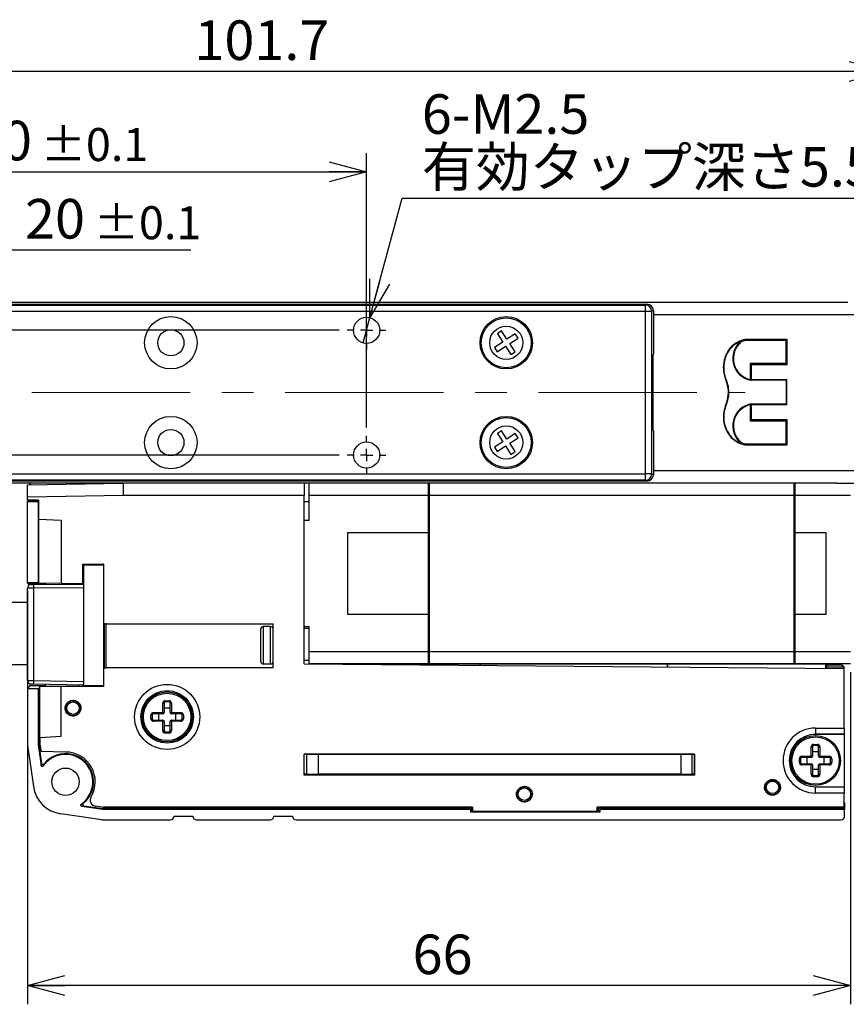
# Model space of a CAD drawing. Units: millimetres. Extents: x 0 to 340, y 0 to 275.
# Drawn here: x 217 to 284, y 196 to 275 of the extents above; entities that cross this region are included whole.
import ezdxf

# ---------------------------------------------------------------- set-up
doc = ezdxf.new("R2010")
doc.units = ezdxf.units.MM
doc.linetypes.add('CENTER', pattern=[10.16, 6.35, -1.27, 1.27, -1.27])
doc.linetypes.add('CENTERX2', pattern=[20.32, 12.7, -2.54, 2.54, -2.54])
for name, color, linetype in [('CENTER', 1, 'CENTER'), ('CENTER2', 1, 'CENTER'), ('DIMS', 6, 'Continuous')]:
    doc.layers.add(name, color=color, linetype=linetype)
doc.styles.add('SLDTEXTSTYLE0', font='TXT', dxfattribs={"width": 0.7, "bigfont": 'bigfont'})
doc.dimstyles.new('SLDDIMSTYLE0', dxfattribs={"dimtxt": 3.638021, "dimasz": 3, "dimexe": 0, "dimexo": 0.0625, "dimgap": 0.909505, "dimtad": 3, "dimdec": 4, "dimrnd": 1e-09, "dimzin": 12, "dimdsep": 46, "dimtxsty": 'SLDTEXTSTYLE0', "dimblk1": 'OPEN30', "dimblk2": 'OPEN30', "dimsah": 1, "dimcen": 0.09, "dimadec": 0, "dimazin": 3, "dimtfac": 1, "dimtdec": 4, "dimtmove": 0, "dimatfit": 0, "dimldrblk": 'OPEN30', "dimfxl": 1, "dimfrac": 2, "dimtolj": 1, "dimtzin": 12, "dimarcsym": 0})
doc.dimstyles.new('SLDDIMSTYLE1', dxfattribs={"dimtxt": 3.638021, "dimasz": 3, "dimexe": 0, "dimexo": 0.0625, "dimgap": 0.909505, "dimtad": 3, "dimdec": 4, "dimrnd": 1e-09, "dimzin": 12, "dimdsep": 46, "dimtxsty": 'SLDTEXTSTYLE0', "dimblk1": 'OPEN30', "dimblk2": 'OPEN30', "dimsah": 1, "dimcen": 0.09, "dimadec": 0, "dimazin": 3, "dimtfac": 1, "dimtdec": 4, "dimtofl": 0, "dimtmove": 0, "dimatfit": 3, "dimldrblk": 'OPEN30', "dimfxl": 1, "dimfrac": 2, "dimtolj": 1, "dimtzin": 12, "dimarcsym": 0})
doc.dimstyles.new('SLDDIMSTYLE3', dxfattribs={"dimtxt": 3.638021, "dimasz": 3, "dimexe": 0, "dimexo": 0.0625, "dimgap": 0.909505, "dimtad": 3, "dimdec": 1, "dimrnd": 1e-09, "dimzin": 12, "dimdsep": 46, "dimtxsty": 'SLDTEXTSTYLE0', "dimblk1": 'OPEN30', "dimblk2": 'OPEN30', "dimsah": 1, "dimcen": 0.09, "dimadec": 0, "dimazin": 3, "dimtol": 1, "dimtp": 0.1, "dimtm": 0.1, "dimtfac": 1, "dimtdec": 1, "dimtofl": 0, "dimtmove": 0, "dimatfit": 3, "dimldrblk": 'OPEN30', "dimfxl": 1, "dimfrac": 2, "dimtolj": 1, "dimarcsym": 0})
doc.dimstyles.new('SLDDIMSTYLE4', dxfattribs={"dimtxt": 3.638021, "dimasz": 3, "dimexe": 0, "dimexo": 0.0625, "dimgap": 0.909505, "dimtad": 0, "dimtih": 1, "dimtoh": 1, "dimdec": 4, "dimrnd": 1e-09, "dimzin": 12, "dimdsep": 46, "dimtxsty": 'SLDTEXTSTYLE0', "dimblk1": 'NONE', "dimblk2": 'OPEN30', "dimsah": 1, "dimcen": 0, "dimadec": 0, "dimazin": 3, "dimtfac": 1, "dimtdec": 4, "dimtmove": 0, "dimatfit": 3, "dimldrblk": 'NONE', "dimfxl": 1, "dimfrac": 2, "dimtolj": 1, "dimtzin": 12, "dimarcsym": 0})
doc.dimstyles.new('SLDDIMSTYLE5', dxfattribs={"dimtxt": 3.638021, "dimasz": 3, "dimexe": 0, "dimexo": 0.0625, "dimgap": 0.909505, "dimtad": 3, "dimdec": 1, "dimrnd": 1e-09, "dimzin": 12, "dimdsep": 46, "dimtxsty": 'SLDTEXTSTYLE0', "dimblk1": 'OPEN30', "dimblk2": 'OPEN30', "dimsah": 1, "dimcen": 0.09, "dimadec": 0, "dimazin": 3, "dimtfac": 1, "dimtdec": 1, "dimtofl": 0, "dimtmove": 0, "dimatfit": 3, "dimldrblk": 'OPEN30', "dimfxl": 1, "dimfrac": 2, "dimtolj": 1, "dimtzin": 12, "dimarcsym": 0})

# ---------------------------------------------------------------- blocks, each defined once
blk = doc.blocks.new('_Open30')
at = {"color": 0, "linetype": 'ByBlock', "lineweight": -2}
for p, q in [((-1, 0.267949), (0, 0)), ((0, 0), (-1, -0.267949)), ((0, 0), (-1, 0))]:
    blk.add_line(p, q, dxfattribs=at)
blk = doc.blocks.new('_D_12')
at = {"layer": 'DIMS'}
for p, q in [((217.916, 229.563), (217.916, 196.41)), ((283.916, 223.055), (283.916, 196.41)), ((283.916, 197.91), (217.916, 197.91))]:
    blk.add_line(p, q, dxfattribs=at)
at = {"layer": 'DIMS', "xscale": 3, "yscale": 3, "rotation": 180}
blk.add_blockref('_Open30', (217.916, 197.91, -1.844), dxfattribs=at)
at = {"layer": 'DIMS', "xscale": 3, "yscale": 3}
blk.add_blockref('_Open30', (283.916, 197.91, -1.844), dxfattribs=at)
at = {"layer": 'DIMS', "insert": (248.799, 202.003), "char_height": 3.175, "attachment_point": 1, "style": 'SLDTEXTSTYLE0'}
blk.add_mtext('66', dxfattribs=at)
blk = doc.blocks.new('_D_15')
at = {"layer": 'DIMS'}
for p, q in [((185.111, 252.851), (185.111, 272.713)), ((286.816, 252.355), (286.816, 272.713)), ((286.816, 271.213), (185.111, 271.213))]:
    blk.add_line(p, q, dxfattribs=at)
at = {"layer": 'DIMS', "xscale": 3, "yscale": 3, "rotation": 180}
blk.add_blockref('_Open30', (185.111, 271.213, -1.844), dxfattribs=at)
at = {"layer": 'DIMS', "xscale": 3, "yscale": 3}
blk.add_blockref('_Open30', (286.816, 271.213, -1.844), dxfattribs=at)
at = {"layer": 'DIMS', "insert": (231.301, 275.306), "char_height": 3.175, "attachment_point": 1, "style": 'SLDTEXTSTYLE0'}
blk.add_mtext('101.7', dxfattribs=at)
blk = doc.blocks.new('_D_16')
at = {"layer": 'DIMS'}
for p, q in [((169.111, 250.455), (169.111, 255.455)), ((242.911, 250.455), (167.611, 250.455)), ((169.111, 250.455), (169.111, 240.455)), ((242.911, 240.455), (167.611, 240.455)), ((169.111, 240.455), (169.111, 235.455))]:
    blk.add_line(p, q, dxfattribs=at)
at = {"layer": 'DIMS', "xscale": 3, "yscale": 3}
for p, rotation in [((169.111, 250.455, -1.844), 270), ((169.111, 240.455, -1.844), 90)]:
    blk.add_blockref('_Open30', p, dxfattribs=dict(at, rotation=rotation))
at = {"layer": 'DIMS', "insert": (165.018, 243.339), "char_height": 3.175, "attachment_point": 1, "rotation": 90, "style": 'SLDTEXTSTYLE0'}
blk.add_mtext('10', dxfattribs=at)
blk = doc.blocks.new('_D_17')
at = {"layer": 'DIMS'}
for p, q in [((175.111, 245.455), (175.111, 250.455)), ((176.961, 245.455), (173.611, 245.455)), ((175.111, 245.455), (175.111, 240.455)), ((242.911, 240.455), (173.611, 240.455)), ((175.111, 240.455), (175.111, 235.455))]:
    blk.add_line(p, q, dxfattribs=at)
at = {"layer": 'DIMS', "xscale": 3, "yscale": 3}
for p, rotation in [((175.111, 245.455, -1.844), 270), ((175.111, 240.455, -1.844), 90)]:
    blk.add_blockref('_Open30', p, dxfattribs=dict(at, rotation=rotation))
at = {"layer": 'DIMS', "insert": (171.018, 241.897), "char_height": 3.175, "attachment_point": 1, "rotation": 90, "style": 'SLDTEXTSTYLE0'}
blk.add_mtext('5', dxfattribs=at)
blk = doc.blocks.new('_D_19')
at = {"layer": 'DIMS'}
for p, q in [((195.111, 242.655), (195.111, 258.395)), ((215.111, 242.655), (215.111, 258.395)), ((195.111, 256.895), (215.111, 256.895)), ((215.111, 256.895), (231.009, 256.895))]:
    blk.add_line(p, q, dxfattribs=at)
at = {"layer": 'DIMS', "xscale": 3, "yscale": 3, "rotation": 180}
blk.add_blockref('_Open30', (195.111, 256.895, -1.844), dxfattribs=at)
at = {"layer": 'DIMS', "xscale": 3, "yscale": 3}
blk.add_blockref('_Open30', (215.111, 256.895, -1.844), dxfattribs=at)
at = {"layer": 'DIMS', "attachment_point": 1, "style": 'SLDTEXTSTYLE0'}
for s, insert, char_height in [('20', (217.717, 260.988), 3.175), ('±0.1', (223.238, 260.405), 2.6458)]:
    blk.add_mtext(s, dxfattribs=dict(at, insert=insert, char_height=char_height))
blk = doc.blocks.new('_D_20')
at = {"layer": 'DIMS'}
for p, q in [((195.111, 242.655), (195.111, 264.664)), ((245.111, 242.655), (245.111, 264.664)), ((195.111, 263.164), (245.111, 263.164))]:
    blk.add_line(p, q, dxfattribs=at)
at = {"layer": 'DIMS', "xscale": 3, "yscale": 3, "rotation": 180}
blk.add_blockref('_Open30', (195.111, 263.164, -1.844), dxfattribs=at)
at = {"layer": 'DIMS', "xscale": 3, "yscale": 3}
blk.add_blockref('_Open30', (245.111, 263.164, -1.844), dxfattribs=at)
at = {"layer": 'DIMS', "attachment_point": 1, "style": 'SLDTEXTSTYLE0'}
for s, insert, char_height in [('50', (213.465, 267.257), 3.175), ('±0.1', (218.986, 266.674), 2.6458)]:
    blk.add_mtext(s, dxfattribs=dict(at, insert=insert, char_height=char_height))
blk = doc.blocks.new('_D_21')
at = {"layer": 'DIMS'}
for p, q in [((245.383, 251.469), (247.952, 261.059)), ((247.952, 261.059), (285.047, 261.059)), ((244.839, 249.441), (245.383, 251.469))]:
    blk.add_line(p, q, dxfattribs=at)
at = {"layer": 'DIMS', "xscale": 3, "yscale": 3, "rotation": 255}
blk.add_blockref('_Open30', (245.383, 251.469, -1.844), dxfattribs=at)
at = {"layer": 'DIMS', "char_height": 3.175, "attachment_point": 1, "style": 'SLDTEXTSTYLE0'}
for s, insert in [('6-M2.5', (249.54, 269.385)), ('有効タップ深さ5.5mm', (249.54, 265.152))]:
    blk.add_mtext(s, dxfattribs=dict(at, insert=insert))
blk = doc.blocks.new('_None')
blk = doc.blocks.new('SW_CENTERMARKSYMBOL_9')
at = {"layer": 'CENTER', "color": 0}
for p, q in [((0, 1), (0, 1.55)), ((-1, 0), (-1.55, 0)), ((0, 0), (-0.5, 0)), ((0, 0), (0, 0.5)), ((0, 0), (0, -0.5)), ((0, 0), (0.5, 0)), ((1, 0), (1.55, 0)), ((0, -1), (0, -1.55))]:
    blk.add_line(p, q, dxfattribs=at)
blk = doc.blocks.new('SW_CENTERMARKSYMBOL_10')
at = {"layer": 'CENTER', "color": 0}
for p, q in [((0, 1), (0, 1.55)), ((-1, 0), (-1.55, 0)), ((0, 0), (-0.5, 0)), ((0, 0), (0, 0.5)), ((0, 0), (0, -0.5)), ((0, 0), (0.5, 0)), ((1, 0), (1.55, 0)), ((0, -1), (0, -1.55))]:
    blk.add_line(p, q, dxfattribs=at)

msp = doc.modelspace()

# ---------------------------------------------------------------- linework, layer by layer
at = {"color": 7, "linetype": 'Continuous', "lineweight": 25}
for p, q in [((196.75796, 252.70521), (283.71589, 252.70521)), ((185.61124, 252.4761), (267.46978, 252.4761)), ((267.46978, 251.97612), (185.61124, 251.97612)), ((195.51124, 252.54682), (267.61124, 252.54682)), ((267.46978, 252.4761), (267.61124, 252.54682)), ((267.46978, 251.97612), (267.46978, 252.4761)), ((267.96971, 251.97612), (267.46978, 251.97612)), ((267.46978, 238.93431), (267.46978, 251.97612)), ((268.11124, 252.04688), (267.96971, 251.97612)), ((267.96971, 251.97612), (267.96971, 238.93431)), ((268.11124, 252.04688), (268.11124, 248.53551)), ((255.93173, 250.40177), (255.59687, 250.18299)), ((256.36929, 249.73204), (255.93173, 250.40177)), ((256.03442, 249.51326), (255.36469, 249.0757)), ((255.59687, 250.18299), (256.03442, 249.51326)), ((257.03902, 250.16959), (256.36929, 249.73204)), ((256.58807, 249.39717), (257.2578, 249.83472)), ((257.2578, 249.83472), (257.03902, 250.16959)), ((275.16179, 249.54464), (275.13586, 249.5917)), ((275.16179, 249.54464), (275.45194, 249.64285)), ((275.43742, 249.73101), (275.45194, 249.64285)), ((278.83931, 249.73101), (275.43742, 249.73101)), ((278.75115, 249.64285), (275.45194, 249.64285)), ((278.75115, 249.64285), (278.83931, 249.73101)), ((278.75115, 247.81283), (278.75115, 249.64285)), ((278.83931, 247.72467), (278.83931, 249.73101)), ((255.36469, 249.0757), (255.58346, 248.74084)), ((255.58346, 248.74084), (256.2532, 249.17839)), ((256.2532, 249.17839), (256.69075, 248.50866)), ((257.02562, 248.72743), (256.58807, 249.39717)), ((256.69075, 248.50866), (257.02562, 248.72743)), ((268.11124, 248.53551), (268.05888, 248.48314)), ((268.05888, 248.48314), (268.05888, 242.42729)), ((275.89865, 247.81283), (275.98681, 247.72467)), ((275.89865, 247.81283), (278.75115, 247.81283)), ((275.89865, 246.50484), (275.89865, 247.81283)), ((275.98681, 246.47992), (275.98681, 247.72467)), ((275.98681, 247.72467), (278.83931, 247.72467)), ((278.75115, 247.81283), (278.83931, 247.72467)), ((275.93232, 246.46388), (275.89865, 246.50484)), ((275.93232, 246.46388), (275.93056, 246.44465)), ((275.95154, 246.44465), (275.93056, 246.44465)), ((275.93232, 246.46388), (275.95154, 246.44465)), ((275.95154, 246.44465), (275.98681, 246.47992)), ((278.78307, 246.44465), (275.95154, 246.44465)), ((278.81833, 246.47992), (275.98681, 246.47992)), ((278.78307, 246.44465), (278.81833, 246.47992)), ((278.78307, 244.5494), (278.78307, 246.44465)), ((278.81833, 244.51414), (278.81833, 246.47992)), ((274.14709, 245.49703), (274.11183, 245.49703)), ((275.93232, 244.53018), (275.89865, 244.48921)), ((275.89865, 243.18123), (275.89865, 244.48921)), ((275.93056, 244.5494), (275.95154, 244.5494)), ((275.93232, 244.53018), (275.93056, 244.5494)), ((275.93232, 244.53018), (275.95154, 244.5494)), ((275.95154, 244.5494), (275.98681, 244.51414)), ((275.95154, 244.5494), (278.78307, 244.5494)), ((275.98681, 243.26939), (275.98681, 244.51414)), ((275.98681, 244.51414), (278.81833, 244.51414)), ((278.78307, 244.5494), (278.81833, 244.51414)), ((275.89865, 243.18123), (275.98681, 243.26939)), ((278.75115, 243.18123), (275.89865, 243.18123)), ((278.83931, 243.26939), (275.98681, 243.26939)), ((278.75115, 243.18123), (278.83931, 243.26939)), ((278.75115, 241.35121), (278.75115, 243.18123)), ((278.83931, 241.26305), (278.83931, 243.26939)), ((255.93173, 242.40177), (255.59687, 242.18299)), ((256.36929, 241.73204), (255.93173, 242.40177)), ((268.05888, 242.42729), (268.11124, 242.37492)), ((255.59687, 242.18299), (256.03442, 241.51326)), ((257.03902, 242.16959), (256.36929, 241.73204)), ((256.58807, 241.39717), (257.2578, 241.83472)), ((257.2578, 241.83472), (257.03902, 242.16959)), ((268.11124, 242.37492), (268.11124, 238.86355)), ((256.03442, 241.51326), (255.36469, 241.0757)), ((255.36469, 241.0757), (255.58346, 240.74084)), ((255.58346, 240.74084), (256.2532, 241.17839)), ((256.2532, 241.17839), (256.69075, 240.50866)), ((257.02562, 240.72743), (256.58807, 241.39717)), ((275.16179, 241.44941), (275.13586, 241.40236)), ((275.16179, 241.44941), (275.45194, 241.35121)), ((275.45194, 241.35121), (275.43742, 241.26305)), ((275.43742, 241.26305), (278.83931, 241.26305)), ((275.45194, 241.35121), (278.75115, 241.35121)), ((278.75115, 241.35121), (278.83931, 241.26305)), ((256.69075, 240.50866), (257.02562, 240.72743)), ((185.61124, 238.93431), (267.46978, 238.93431)), ((267.96971, 238.93431), (267.46978, 238.93431)), ((267.46978, 238.43433), (267.46978, 238.93431)), ((267.96971, 238.93431), (268.11124, 238.86355)), ((267.46978, 238.43433), (185.61124, 238.43433)), ((267.61124, 238.36361), (195.51124, 238.36361)), ((282.81589, 238.20521), (196.75796, 238.20521)), ((217.91589, 238.07081), (225.61589, 238.20521)), ((217.91589, 237.07066), (217.91589, 238.07081)), ((225.49195, 238.20305), (225.49195, 238.20521)), ((225.49195, 238.20521), (225.49408, 238.20309)), ((225.62461, 237.20521), (225.61589, 238.20521)), ((240.11589, 238.20487), (240.11589, 237.20521)), ((240.51589, 237.20521), (240.51589, 238.20521)), ((250.06589, 237.20521), (250.06589, 238.20521)), ((250.06589, 238.15521), (250.16589, 238.15521)), ((250.16589, 237.20521), (250.16589, 238.20521)), ((267.61124, 238.36361), (267.46978, 238.43433)), ((279.36589, 238.20521), (279.36589, 237.20521)), ((279.46589, 238.15521), (279.36589, 238.15521)), ((279.46589, 238.20521), (279.46589, 237.20521)), ((282.81589, 238.20521), (286.71589, 238.20521)), ((225.62461, 237.20521), (217.91589, 237.07066)), ((217.91589, 236.83106), (217.91589, 237.07066)), ((240.11589, 237.20521), (225.62461, 237.20521)), ((240.11589, 223.70521), (240.11589, 237.20521)), ((250.06589, 237.20521), (240.51589, 237.20521)), ((240.51589, 235.20521), (240.51589, 237.20521)), ((250.06589, 234.20521), (250.06589, 237.20521)), ((250.06589, 237.20521), (250.16589, 237.20521)), ((279.36589, 237.20521), (250.16589, 237.20521)), ((250.16589, 224.70521), (250.16589, 237.20521)), ((279.36589, 237.20521), (279.36589, 224.70521)), ((279.46589, 237.20521), (279.36589, 237.20521)), ((283.91589, 237.20521), (279.46589, 237.20521)), ((279.46589, 237.20521), (279.46589, 234.20521)), ((218.80831, 236.82327), (217.91589, 236.83106)), ((217.99007, 236.80523), (217.91589, 236.73105)), ((217.91589, 236.73105), (218.75824, 236.73105)), ((217.91589, 230.21286), (217.91589, 236.73105)), ((217.99007, 236.83041), (217.99007, 236.80523)), ((218.80831, 236.80523), (217.99007, 236.80523)), ((218.75824, 236.73105), (218.80831, 236.74772)), ((218.75824, 236.73105), (218.75824, 230.21286)), ((218.80831, 236.82327), (218.80831, 235.31726)), ((240.51589, 236.70521), (240.11589, 236.70521)), ((218.80831, 235.31726), (220.61589, 235.22253)), ((218.80996, 235.31717), (218.80996, 230.17097)), ((220.61589, 235.22253), (220.61589, 230.15521)), ((240.11589, 226.70521), (240.11589, 235.20521)), ((240.51589, 235.20521), (240.11589, 235.20521)), ((250.06589, 234.20521), (243.56589, 234.20521)), ((243.56589, 234.20521), (243.56589, 227.70521)), ((250.06589, 227.70521), (250.06589, 234.20521)), ((281.96589, 234.20521), (279.46589, 234.20521)), ((279.46589, 234.20521), (279.46589, 227.70521)), ((281.96589, 227.70521), (281.96589, 234.20521)), ((222.35629, 231.71481), (224.02549, 231.71481)), ((222.35629, 230.15521), (222.35629, 231.71481)), ((222.36576, 231.70534), (222.35629, 231.71481)), ((222.36576, 231.70534), (224.01589, 231.70521)), ((222.36576, 230.15521), (222.36576, 231.70534)), ((222.36576, 231.70534), (222.41589, 231.65521)), ((222.41589, 231.70534), (222.41589, 231.65521)), ((222.41589, 231.65521), (224.01589, 231.65521)), ((222.41589, 231.65521), (222.41589, 230.10102)), ((224.02549, 231.71481), (224.01589, 231.70521)), ((224.01589, 231.65521), (224.01589, 231.70521)), ((224.01589, 231.65521), (224.01589, 221.95521)), ((224.02549, 226.9314), (224.02549, 231.71481)), ((218.75824, 230.21286), (217.91589, 230.21286)), ((217.91589, 230.21286), (217.93509, 230.15521)), ((218.40716, 229.77027), (217.91589, 229.76855)), ((217.91589, 222.37159), (217.91589, 229.76855)), ((217.93509, 230.15521), (218.81589, 230.15521)), ((217.93509, 230.15508), (217.93509, 230.15521)), ((219.31335, 230.15508), (217.93509, 230.15508)), ((217.93509, 230.15508), (218.06331, 230.02685)), ((218.21327, 230.06854), (218.40978, 230.07025)), ((222.41589, 229.80525), (218.40716, 229.77027)), ((218.40716, 229.77027), (218.40716, 222.36816)), ((218.40978, 230.07025), (222.41589, 230.10521)), ((218.75824, 230.21286), (218.81589, 230.15521)), ((220.61589, 230.15521), (218.80996, 230.17097)), ((218.81589, 230.15521), (218.81589, 230.17092)), ((219.31335, 230.16658), (219.31335, 230.15508)), ((219.31335, 230.15508), (219.35164, 230.07847)), ((219.36375, 230.16614), (219.36375, 230.07858)), ((220.61589, 230.15521), (222.35629, 230.15521)), ((222.01589, 230.10172), (222.01589, 230.15521)), ((222.01965, 230.10176), (222.01965, 230.15521)), ((222.34841, 230.15521), (222.34841, 230.10463)), ((222.36576, 230.15521), (222.35629, 230.15521)), ((222.41589, 230.10102), (222.41589, 229.80525)), ((222.41589, 229.80525), (222.41589, 222.29819)), ((215.41589, 228.65521), (217.91589, 228.65521)), ((243.56589, 227.70521), (250.06589, 227.70521)), ((250.06589, 224.70521), (250.06589, 227.70521)), ((279.46589, 227.70521), (279.46589, 224.70521)), ((279.46589, 227.70521), (281.96589, 227.70521)), ((224.01589, 226.9122), (224.02549, 226.9314)), ((224.21589, 226.91217), (224.01589, 226.9122)), ((224.02549, 226.9314), (237.61589, 226.9314)), ((224.08336, 223.39724), (224.08336, 226.91219)), ((224.21589, 226.91217), (224.21589, 226.90521)), ((224.21589, 226.90521), (237.61589, 226.90521)), ((224.21589, 223.40521), (224.21589, 226.90521)), ((237.41589, 226.70521), (236.81589, 226.70521)), ((237.61589, 223.37903), (237.61589, 226.9314)), ((240.11589, 226.70521), (240.51589, 226.70521)), ((240.51589, 224.70521), (240.51589, 226.70521)), ((236.61589, 223.90521), (236.61589, 226.50521)), ((240.51589, 226.55521), (240.11589, 226.55521)), ((240.51589, 224.70521), (250.06589, 224.70521)), ((240.51589, 223.73697), (240.51589, 224.70521)), ((250.06589, 223.70521), (250.06589, 224.70521)), ((250.06589, 224.70521), (250.16589, 224.70521)), ((250.16589, 224.70521), (279.36589, 224.70521)), ((250.16589, 223.70521), (250.16589, 224.70521)), ((279.36589, 224.70521), (279.36589, 223.70521)), ((279.46589, 224.70521), (279.36589, 224.70521)), ((279.46589, 224.70521), (283.91589, 224.70521)), ((279.46589, 224.70521), (279.46589, 223.70521)), ((215.41589, 223.65521), (217.91589, 223.65521)), ((236.81589, 223.70521), (237.41589, 223.70521)), ((240.51589, 223.97306), (240.11589, 223.97306)), ((240.11589, 223.70521), (283.41589, 223.32734)), ((240.51589, 223.73697), (240.51589, 223.70172)), ((250.06589, 223.70521), (240.51589, 223.70521)), ((254.22416, 223.68951), (241.91602, 223.68951)), ((250.06589, 223.75521), (250.16589, 223.75521)), ((279.36589, 223.70521), (250.16589, 223.70521)), ((254.22416, 223.58209), (254.22416, 223.68951)), ((254.22416, 223.68951), (254.24162, 223.67205)), ((254.24162, 223.58194), (254.24162, 223.67205)), ((269.24162, 223.67205), (254.24162, 223.67205)), ((269.25907, 223.68951), (269.24162, 223.67205)), ((269.24162, 223.45104), (269.24162, 223.67205)), ((283.23628, 223.68951), (269.25907, 223.68951)), ((269.25907, 223.45089), (269.25907, 223.68951)), ((279.46589, 223.75521), (279.36589, 223.75521)), ((283.91589, 223.70521), (279.46589, 223.70521)), ((281.92374, 223.63951), (281.92374, 223.34036)), ((281.92374, 223.63951), (282.01358, 223.4598)), ((281.92374, 223.63951), (283.23626, 223.63951)), ((282.01358, 223.4598), (282.0136, 223.33958)), ((282.01358, 223.4598), (283.41589, 223.4598)), ((283.23628, 223.68951), (283.23626, 223.63951)), ((283.23626, 223.63951), (283.41589, 223.4598)), ((283.41589, 223.32734), (283.41589, 223.4598)), ((224.01639, 223.39722), (224.21589, 223.39728)), ((224.01639, 223.39722), (224.02549, 223.37903)), ((224.01639, 223.39722), (224.01639, 221.90521)), ((224.02549, 221.90521), (224.02549, 223.37903)), ((237.61589, 223.37903), (224.02549, 223.37903)), ((224.21589, 223.40521), (224.21589, 223.39728)), ((224.21589, 223.40521), (237.61589, 223.40521)), ((283.41589, 218.5625), (283.41589, 223.32734)), ((217.91589, 222.37159), (218.40716, 222.36816)), ((218.1178, 221.93806), (217.91589, 221.73615)), ((218.40716, 222.06821), (218.21065, 222.07164)), ((218.40716, 222.36816), (222.41589, 222.29819)), ((222.41589, 221.99823), (218.40716, 222.06821)), ((220.61589, 221.90521), (218.91589, 221.89038)), ((218.91589, 217.81613), (218.91589, 221.89038)), ((219.36375, 221.89429), (219.36375, 222.05151)), ((220.61589, 217.90521), (220.61589, 221.90521)), ((224.02549, 221.90521), (220.61589, 221.90521)), ((222.01589, 222.00521), (222.01589, 221.90521)), ((222.01965, 221.90521), (222.01965, 222.00515)), ((222.34841, 221.99941), (222.34841, 221.90521)), ((222.36589, 221.90521), (222.41589, 221.95521)), ((222.41589, 222.29819), (222.41589, 222.00242)), ((222.41589, 222.00242), (222.41589, 221.95521)), ((224.01589, 221.95521), (222.41589, 221.95521)), ((222.41589, 221.95521), (222.41589, 221.90521)), ((224.01639, 221.95471), (224.01589, 221.95521)), ((224.01589, 221.90521), (224.01589, 221.95521)), ((217.91589, 221.73615), (217.91589, 217.17701)), ((217.91589, 221.73615), (218.75824, 221.73615)), ((218.75824, 221.73615), (218.81589, 221.75535)), ((218.75824, 221.73615), (218.75824, 217.23769)), ((218.91589, 221.75535), (218.81589, 221.75535)), ((218.81589, 217.24184), (218.81589, 221.75535)), ((221.3028, 220.68386), (221.3028, 220.5828)), ((221.31589, 220.69017), (221.31589, 220.59063)), ((221.99663, 220.4115), (221.99663, 220.55948)), ((228.76589, 219.80521), (228.76589, 220.55521)), ((228.76589, 220.55521), (228.86589, 220.55521)), ((228.86589, 220.55521), (228.86589, 219.80521)), ((228.96589, 220.75521), (229.26589, 220.75521)), ((228.96589, 220.75521), (228.96589, 220.65521)), ((229.26589, 220.65521), (228.96589, 220.65521)), ((229.26589, 220.75521), (229.26589, 220.65521)), ((229.46589, 220.55521), (229.36589, 220.55521)), ((229.36589, 219.80521), (229.36589, 220.55521)), ((229.46589, 220.55521), (229.46589, 219.80521)), ((221.25941, 219.76256), (221.13066, 219.76256)), ((221.21014, 219.74946), (221.17387, 219.7132)), ((221.27707, 219.74946), (221.21014, 219.74946)), ((221.21014, 219.74946), (221.21014, 219.68395)), ((221.99663, 219.75929), (221.99663, 219.90373)), ((227.81589, 219.30521), (227.81589, 219.60521)), ((227.91589, 219.60521), (227.81589, 219.60521)), ((227.91589, 219.60521), (227.91589, 219.30521)), ((228.01589, 219.80521), (228.76589, 219.80521)), ((228.01589, 219.70521), (228.01589, 219.80521)), ((228.76589, 219.70521), (228.01589, 219.70521)), ((228.41589, 219.70521), (228.41589, 219.20521)), ((228.86589, 219.80521), (228.76589, 219.80521)), ((228.76589, 219.70521), (228.76589, 219.80521)), ((229.36589, 220.15521), (228.86589, 220.15521)), ((229.46589, 219.80521), (229.36589, 219.80521)), ((229.46589, 219.80521), (230.21589, 219.80521)), ((229.46589, 219.80521), (229.46589, 219.70521)), ((230.21589, 219.70521), (229.46589, 219.70521)), ((229.81589, 219.20521), (229.81589, 219.70521)), ((230.21589, 219.80521), (230.21589, 219.70521)), ((230.41589, 219.60521), (230.31589, 219.60521)), ((230.31589, 219.30521), (230.31589, 219.60521)), ((230.41589, 219.60521), (230.41589, 219.30521)), ((227.91589, 219.30521), (227.81589, 219.30521)), ((228.01589, 219.20521), (228.76589, 219.20521)), ((228.01589, 219.20521), (228.01589, 219.10521)), ((228.76589, 219.10521), (228.01589, 219.10521)), ((228.76589, 219.20521), (228.76589, 219.10521)), ((228.76589, 218.35521), (228.76589, 219.10521)), ((228.86589, 219.10521), (228.76589, 219.10521)), ((228.86589, 219.10521), (228.86589, 218.35521)), ((228.86589, 218.75521), (229.36589, 218.75521)), ((229.36589, 218.35521), (229.36589, 219.10521)), ((229.46589, 219.10521), (229.36589, 219.10521)), ((229.46589, 219.10521), (229.46589, 219.20521)), ((229.46589, 219.20521), (230.21589, 219.20521)), ((229.46589, 219.10521), (229.46589, 218.35521)), ((230.21589, 219.10521), (229.46589, 219.10521)), ((230.21589, 219.10521), (230.21589, 219.20521)), ((230.41589, 219.30521), (230.31589, 219.30521)), ((228.86589, 218.35521), (228.76589, 218.35521)), ((228.96589, 218.25521), (229.26589, 218.25521)), ((228.96589, 218.25521), (228.96589, 218.15521)), ((229.26589, 218.15521), (228.96589, 218.15521)), ((229.26589, 218.25521), (229.26589, 218.15521)), ((229.36589, 218.35521), (229.46589, 218.35521)), ((281.11589, 218.5625), (283.41589, 218.5625)), ((281.11589, 218.5625), (281.11589, 218.06281)), ((283.41589, 218.06281), (281.11589, 218.06281)), ((281.11589, 218.06281), (281.11589, 218.05521)), ((283.41589, 218.05521), (281.11589, 218.05521)), ((283.41589, 218.5625), (283.41589, 218.06281)), ((283.41589, 218.05521), (283.41589, 218.06281)), ((283.41589, 218.05521), (283.41589, 213.85521)), ((217.91589, 217.17701), (218.39298, 213.8828)), ((218.81589, 217.24184), (218.75824, 217.23769)), ((218.75824, 217.23769), (218.99972, 215.57031)), ((218.81589, 217.24184), (219.03702, 215.71496)), ((218.91589, 217.81613), (220.61589, 217.90521)), ((218.91589, 217.81613), (218.91589, 217.24904)), ((218.91589, 217.24904), (218.99966, 216.67059)), ((280.96589, 217.25521), (281.26589, 217.25521)), ((280.96589, 217.25521), (280.96589, 217.15521)), ((281.26589, 217.15521), (280.96589, 217.15521)), ((281.26589, 217.25521), (281.26589, 217.15521)), ((220.96614, 216.63627), (218.99966, 216.67059)), ((240.10629, 216.46481), (271.42549, 216.46481)), ((240.10629, 214.79562), (240.10629, 216.46481)), ((240.11589, 216.45521), (240.10629, 216.46481)), ((240.11576, 214.80509), (240.11589, 216.45521)), ((240.31589, 216.45521), (240.11589, 216.45521)), ((240.31589, 214.85521), (240.31589, 216.45521)), ((241.21589, 216.45521), (240.31589, 216.45521)), ((241.21589, 216.45521), (241.21589, 214.85521)), ((270.31589, 216.45521), (241.21589, 216.45521)), ((270.31589, 216.45521), (270.31589, 214.85521)), ((271.21589, 216.45521), (270.31589, 216.45521)), ((271.41589, 216.45521), (271.21589, 216.45521)), ((271.21589, 214.85521), (271.21589, 216.45521)), ((271.41589, 216.45521), (271.42549, 216.46481)), ((271.41601, 214.80509), (271.41589, 216.45521)), ((271.42549, 214.79562), (271.42549, 216.46481)), ((280.76589, 216.30521), (280.76589, 217.05521)), ((280.76589, 217.05521), (280.86589, 217.05521)), ((280.86589, 217.05521), (280.86589, 216.30521)), ((281.36589, 216.65521), (280.86589, 216.65521)), ((281.36589, 216.30521), (281.36589, 217.05521)), ((281.46589, 217.05521), (281.36589, 217.05521)), ((281.46589, 217.05521), (281.46589, 216.30521)), ((279.81589, 215.80521), (279.81589, 216.10521)), ((279.91589, 216.10521), (279.81589, 216.10521)), ((279.91589, 215.80521), (279.81589, 215.80521)), ((279.91589, 216.10521), (279.91589, 215.80521)), ((280.01589, 216.30521), (280.76589, 216.30521)), ((280.01589, 216.20521), (280.01589, 216.30521)), ((280.76589, 216.20521), (280.01589, 216.20521)), ((280.01589, 215.70521), (280.76589, 215.70521)), ((280.01589, 215.70521), (280.01589, 215.60521)), ((280.76589, 215.60521), (280.01589, 215.60521)), ((280.41589, 216.20521), (280.41589, 215.70521)), ((280.86589, 216.30521), (280.76589, 216.30521)), ((280.76589, 216.20521), (280.76589, 216.30521)), ((280.76589, 215.70521), (280.76589, 215.60521)), ((280.76589, 214.85521), (280.76589, 215.60521)), ((280.86589, 215.60521), (280.76589, 215.60521)), ((280.86589, 215.60521), (280.86589, 214.85521)), ((281.46589, 216.30521), (281.36589, 216.30521)), ((281.36589, 214.85521), (281.36589, 215.60521)), ((281.46589, 215.60521), (281.36589, 215.60521)), ((281.46589, 216.30521), (282.21589, 216.30521)), ((281.46589, 216.30521), (281.46589, 216.20521)), ((282.21589, 216.20521), (281.46589, 216.20521)), ((281.46589, 215.60521), (281.46589, 215.70521)), ((281.46589, 215.70521), (282.21589, 215.70521)), ((281.46589, 215.60521), (281.46589, 214.85521)), ((282.21589, 215.60521), (281.46589, 215.60521)), ((281.81589, 215.70521), (281.81589, 216.20521)), ((282.21589, 216.30521), (282.21589, 216.20521)), ((282.21589, 215.60521), (282.21589, 215.70521)), ((282.41589, 216.10521), (282.31589, 216.10521)), ((282.31589, 215.80521), (282.31589, 216.10521)), ((282.41589, 215.80521), (282.31589, 215.80521)), ((282.41589, 216.10521), (282.41589, 215.80521)), ((240.11576, 214.80509), (240.10629, 214.79562)), ((271.42549, 214.79562), (240.10629, 214.79562)), ((240.31589, 214.85521), (240.11576, 214.85521)), ((240.11576, 214.80509), (271.41601, 214.80509)), ((240.17025, 214.85521), (240.17025, 214.80509)), ((240.31589, 214.85521), (241.21589, 214.85521)), ((240.72831, 214.80509), (241.21389, 214.84521)), ((241.21389, 214.84521), (241.21389, 214.85521)), ((241.21389, 214.84521), (241.21589, 214.85521)), ((270.31589, 214.85521), (241.21589, 214.85521)), ((270.31788, 214.84521), (270.31589, 214.85521)), ((270.31589, 214.85521), (271.21589, 214.85521)), ((270.31788, 214.85521), (270.31788, 214.84521)), ((270.31788, 214.84521), (270.80346, 214.80509)), ((271.41601, 214.85521), (271.21589, 214.85521)), ((271.36153, 214.80509), (271.36153, 214.85521)), ((271.41601, 214.80509), (271.42549, 214.79562)), ((280.86589, 214.85521), (280.76589, 214.85521)), ((280.86589, 215.25521), (281.36589, 215.25521)), ((280.96589, 214.75521), (281.26589, 214.75521)), ((280.96589, 214.75521), (280.96589, 214.65521)), ((281.26589, 214.75521), (281.26589, 214.65521)), ((281.36589, 214.85521), (281.46589, 214.85521)), ((277.12323, 214.02387), (277.12323, 213.56573)), ((277.35823, 214.30521), (277.66589, 214.30521)), ((277.66589, 214.30521), (277.9804, 214.30521)), ((278.20767, 214.04053), (278.20767, 213.57777)), ((281.26589, 214.65521), (280.96589, 214.65521)), ((257.28759, 213.59787), (257.40176, 213.59787)), ((257.54794, 213.70521), (257.38997, 213.70521)), ((258.13644, 213.70521), (257.98383, 213.70521)), ((258.13001, 213.59787), (258.24397, 213.59787)), ((281.11589, 213.85521), (283.41589, 213.85521)), ((281.11589, 213.84762), (281.11589, 213.85521)), ((281.11589, 213.34793), (281.11589, 213.84762)), ((281.11589, 213.84762), (283.41589, 213.84762)), ((283.41589, 213.34793), (281.11589, 213.34793)), ((283.41589, 213.85521), (283.41589, 213.84762)), ((283.41589, 213.84762), (283.41589, 213.34793)), ((283.41589, 212.20521), (283.41589, 213.34793)), ((283.41589, 212.60586), (283.43186, 212.5739)), ((283.43186, 212.5739), (283.41589, 212.5739)), ((283.43186, 212.5739), (283.43171, 212.10521)), ((223.88768, 211.20521), (220.59347, 211.68231)), ((222.28098, 212.28905), (223.94836, 212.04757)), ((222.42563, 212.32635), (223.95251, 212.10521)), ((224.01589, 212.19708), (223.37183, 212.29036)), ((223.94836, 212.04757), (223.95251, 212.10521)), ((223.94836, 212.04757), (253.45659, 212.04757)), ((253.51424, 212.10521), (223.95251, 212.10521)), ((253.61424, 212.20521), (224.01589, 212.20521)), ((224.01589, 212.20521), (224.01589, 212.19708)), ((253.51424, 212.10521), (253.45659, 212.04757)), ((253.45659, 212.04757), (253.45659, 211.85521)), ((253.51424, 211.86481), (253.45659, 211.85521)), ((253.45659, 211.85521), (263.83114, 211.85521)), ((253.51424, 212.10521), (253.51424, 211.86481)), ((253.51424, 211.86481), (258.4069, 211.86481)), ((253.61424, 212.20521), (253.61686, 211.90521)), ((253.61686, 211.90521), (263.61158, 211.90521)), ((258.4069, 211.86481), (258.4473, 211.90521)), ((258.4069, 211.90521), (258.4069, 211.86481)), ((263.61158, 211.90521), (263.6142, 212.20521)), ((263.61217, 211.97215), (263.7142, 211.97215)), ((283.41589, 212.20521), (263.6142, 212.20521)), ((263.7142, 211.97215), (263.7142, 212.20521)), ((263.83114, 211.85521), (263.7142, 211.97215)), ((263.82154, 212.10521), (263.82154, 212.20521)), ((263.83114, 212.04757), (263.82154, 212.10521)), ((283.43171, 212.10521), (263.82154, 212.10521)), ((263.83114, 211.85521), (263.83114, 212.04757)), ((263.83114, 212.04757), (283.45089, 212.04757)), ((283.43171, 212.10521), (283.45089, 212.04757)), ((283.45072, 211.50508), (283.45089, 212.04757)), ((223.88768, 211.20521), (229.36593, 211.20521)), ((229.66589, 211.50521), (231.16589, 211.50521)), ((229.66589, 211.50517), (229.66589, 211.50521)), ((231.16589, 211.50521), (231.16589, 211.50517)), ((231.46584, 211.20521), (237.36593, 211.20521)), ((237.66589, 211.50521), (239.16589, 211.50521)), ((237.66589, 211.50517), (237.66589, 211.50521)), ((239.16589, 211.50521), (239.16589, 211.50517)), ((239.46584, 211.20521), (283.15077, 211.20521))]:
    msp.add_line(p, q, dxfattribs=at)
at = {"color": 8, "linetype": 'Continuous', "lineweight": 25}
for p, q in [((286.69843, 251.70521), (268.11124, 251.70521)), ((268.11124, 239.20521), (286.69843, 239.20521)), ((236.81589, 226.70521), (236.81589, 223.70521)), ((237.41589, 223.70521), (237.41589, 226.70521)), ((219.36375, 221.93806), (218.1178, 221.93806))]:
    msp.add_line(p, q, dxfattribs=at)
at = {"color": 7, "linetype": 'Continuous', "lineweight": 25}
for centre, radius in [((229.41124, 249.45521), 2.1), ((245.11124, 250.45521), 1.05), ((256.31124, 249.45521), 2.1), ((256.31124, 249.45521), 2), ((229.41124, 249.45521), 1.05), ((256.31124, 249.45521), 1.32918), ((229.41124, 241.45521), 2.1), ((256.31124, 241.45521), 2.1), ((256.31124, 241.45521), 2), ((229.41124, 241.45521), 1.05), ((256.31124, 241.45521), 1.32918), ((245.11124, 240.45521), 1.05), ((229.11589, 219.45521), 2.60729), ((229.11589, 219.45521), 2.10759), ((229.11589, 219.45521), 2.1), ((229.11589, 219.45521), 2), ((229.11589, 219.45521), 1.9), ((221.56589, 220.15761), 0.5), ((281.11589, 215.95521), 2), ((281.11589, 215.95521), 1.9), ((220.96589, 214.25521), 1.1), ((277.66589, 213.80521), 0.5), ((257.76589, 213.25521), 0.5)]:
    msp.add_circle(centre, radius, dxfattribs=at)
for centre, radius, start, end in [((267.46966, 251.97605), 0.50004, 0.006947, 89.9865076), ((276.2538, 248.20014), 1.785, 128.7776426, 259.5669391), ((276.2538, 248.20014), 1.7321, 129.0837795, 258.1680008), ((276.2538, 242.79391), 1.785, 100.4330609, 231.2223574), ((276.2538, 242.79391), 1.7321, 101.8319992, 230.9162205), ((267.46966, 238.93437), 0.50004, 270.0134924, 359.993053), ((218.21589, 229.76855), 0.3, 90.5, 180), ((222.70696, 229.88275), 4.30127, 177.5015315, 181.4985447), ((236.81589, 226.50521), 0.2, 90, 180), ((237.41589, 226.50521), 0.2, 0, 90), ((236.81589, 223.90521), 0.2, 180, 270), ((237.41589, 223.90521), 0.2, 270, 0), ((218.21589, 222.37159), 0.3, 180, 269), ((222.70542, 222.21818), 4.30088, 178.0016174, 181.9983826), ((228.96589, 220.55521), 0.2, 90, 180), ((228.96589, 220.55521), 0.1, 90, 180), ((229.26589, 220.55521), 0.2, 0, 90), ((229.26589, 220.55521), 0.1, 0, 90), ((228.01589, 219.60521), 0.2, 90, 180), ((228.01589, 219.60521), 0.1, 90, 180), ((228.76589, 219.80521), 0.1, 270, 0), ((229.46589, 219.80521), 0.1, 180, 270), ((230.21589, 219.60521), 0.2, 0, 90), ((230.21589, 219.60521), 0.1, 0, 90), ((228.01589, 219.30521), 0.2, 180, 270), ((228.01589, 219.30521), 0.1, 180, 270), ((228.76589, 219.10521), 0.1, 0, 90), ((229.46589, 219.10521), 0.1, 90, 180), ((230.21589, 219.30521), 0.2, 270, 0), ((230.21589, 219.30521), 0.1, 270, 0), ((228.96589, 218.35521), 0.2, 180, 270), ((228.96589, 218.35521), 0.1, 180, 270), ((229.26589, 218.35521), 0.2, 270, 0), ((229.26589, 218.35521), 0.1, 270, 0), ((281.11589, 215.95521), 2.60729, 90, 270), ((281.11589, 215.95521), 2.10759, 90, 270), ((281.11589, 215.95521), 2.1, 90, 270), ((280.96589, 217.05521), 0.2, 90, 180), ((280.96589, 217.05521), 0.1, 90, 180), ((281.26589, 217.05521), 0.2, 0, 90), ((281.26589, 217.05521), 0.1, 0, 90), ((220.96589, 214.25521), 2.19235, 305.4481735, 144.5518265), ((220.96589, 214.25521), 2.25, 308.8508378, 141.1491622), ((220.96614, 214.25547), 2.3808, 329.3115581, 90), ((280.01589, 216.10521), 0.2, 90, 180), ((280.01589, 215.80521), 0.2, 180, 270), ((280.01589, 216.10521), 0.1, 90, 180), ((280.01589, 215.80521), 0.1, 180, 270), ((280.76589, 216.30521), 0.1, 270, 0), ((280.76589, 215.60521), 0.1, 0, 90), ((281.46589, 216.30521), 0.1, 180, 270), ((281.46589, 215.60521), 0.1, 90, 180), ((282.21589, 216.10521), 0.2, 0, 90), ((282.21589, 216.10521), 0.1, 0, 90), ((282.21589, 215.80521), 0.2, 270, 0), ((282.21589, 215.80521), 0.1, 270, 0), ((280.96589, 214.85521), 0.2, 180, 270), ((280.96589, 214.85521), 0.1, 180, 270), ((281.26589, 214.85521), 0.2, 270, 0), ((281.26589, 214.85521), 0.1, 270, 0), ((220.96614, 214.25547), 2.6, 188.2408346, 261.7591654), ((223.4435, 212.7852), 0.5, 149.3115581, 261.7591654)]:
    msp.add_arc(centre, radius, start, end, dxfattribs=at)
for centre, major_axis, ratio, start_param, end_param in [((267.61117, 252.0468), (-0.44731, -0.22364), 0.99980964, 2.67805165, 4.24869568), ((267.61117, 238.86363), (0.44731, -0.22364), 0.99980964, 5.17608228, 6.74672631), ((218.29012, 237.90517), (0.2122, -0.2122), 0.99969546, 2.35634678, 3.3335373), ((238.61589, 237.20521), (57.28996, 0), 0.01745506, 1.54461074, 1.57079633), ((218.11749, 222.93791), (0, 1), 0.01745506, 3.15904595, 3.69119815), ((229.36584, 211.50526), (0.2122, -0.2122), 0.99969546, 5.49793944, 7.06843118), ((231.46593, 211.50526), (-0.2122, -0.2122), 0.99969546, 5.49793944, 7.06843118), ((237.36584, 211.50526), (0.2122, -0.2122), 0.99969546, 5.49793944, 7.06843118), ((239.46593, 211.50526), (-0.2122, -0.2122), 0.99969546, 5.49793944, 7.06843118), ((283.15068, 211.50526), (-0.21215, 0.21225), 0.9996956, 2.35657523, 3.92676248)]:
    msp.add_ellipse(centre, major_axis=major_axis, ratio=ratio, start_param=start_param, end_param=end_param, dxfattribs=at)
for points, knots in [([(275.43742, 249.73101), (275.29896, 249.68515), (275.02313, 249.59378), (274.54996, 249.35148), (274.11531, 248.89138), (273.79566, 248.22633), (273.70087, 247.58243), (273.73879, 247.02599), (273.87296, 246.55548), (274.06487, 246.06237), (274.09621, 245.68502), (274.11183, 245.49703)], [0, 0, 0, 0, 0.08607251, 0.17146335, 0.31116035, 0.45042528, 0.60140925, 0.68962585, 0.77775212, 0.88927775, 1, 1, 1, 1]), ([(275.13586, 249.5917), (274.94666, 249.50506), (274.56819, 249.33175), (274.12932, 248.83871), (273.82777, 248.20918), (273.73621, 247.57452), (273.7748, 247.02574), (273.90983, 246.55863), (274.10101, 246.06532), (274.13177, 245.68602), (274.14709, 245.49703)], [0, 0, 0, 0, 0.13133355, 0.26272259, 0.41039542, 0.57103601, 0.66502069, 0.75891171, 0.87986825, 1, 1, 1, 1]), ([(274.11183, 245.49703), (274.078, 245.21356), (274.0196, 244.72411), (273.75937, 244.07376), (273.68747, 243.37384), (273.81217, 242.74015), (274.06406, 242.22482), (274.38858, 241.79089), (274.86124, 241.44103), (275.27025, 241.31469), (275.43742, 241.26305)], [0, 0, 0, 0, 0.16781593, 0.28976525, 0.41071277, 0.57847064, 0.66319233, 0.74788799, 0.89695257, 1, 1, 1, 1]), ([(274.14709, 245.49703), (274.14117, 245.35182), (274.12932, 245.06158), (273.98842, 244.58782), (273.80017, 244.07353), (273.72107, 243.38737), (273.84283, 242.76274), (274.08846, 242.25236), (274.40729, 241.82418), (274.78076, 241.53636), (275.0747, 241.42544), (275.13586, 241.40236)], [0, 0, 0, 0, 0.09223288, 0.18435812, 0.3131167, 0.4408207, 0.61947959, 0.7097129, 0.79991615, 0.95836866, 1, 1, 1, 1]), ([(221.56587, 220.79288), (221.49912, 220.7857), (221.36585, 220.77137), (221.18251, 220.66564), (221.02876, 220.50696), (220.93156, 220.29858), (220.92094, 220.07946), (220.98531, 219.88265), (221.10709, 219.71036), (221.28703, 219.57359), (221.50471, 219.50611), (221.71752, 219.52675), (221.90494, 219.61263), (222.06694, 219.75611), (222.18251, 219.95394), (222.21701, 220.17469), (222.16951, 220.37834), (222.06288, 220.55721), (221.89776, 220.70525), (221.71813, 220.78359), (221.60283, 220.79063), (221.56587, 220.79288)], [0, 0, 0, 0, 0.0504164, 0.1006466, 0.15658806, 0.21602152, 0.27074784, 0.31872361, 0.37045086, 0.42845855, 0.48710231, 0.53879537, 0.58690078, 0.64119509, 0.70042119, 0.75709076, 0.80608679, 0.85604044, 0.91267008, 0.97201135, 1, 1, 1, 1]), ([(220.96497, 220.20137), (220.96603, 220.13919), (220.96817, 220.01501), (221.05119, 219.83827), (221.18574, 219.68385), (221.37236, 219.57369), (221.58094, 219.53973), (221.77392, 219.58366), (221.94318, 219.68364), (222.08449, 219.83903), (222.16995, 220.03846), (222.17251, 220.24457), (222.10656, 220.42837), (221.98653, 220.58902), (221.81205, 220.71389), (221.60498, 220.77031), (221.40581, 220.74424), (221.23047, 220.65827), (221.08088, 220.51766), (220.98893, 220.35381), (220.97118, 220.2409), (220.96497, 220.20137)], [0, 0, 0, 0, 0.04938784, 0.09861825, 0.15271078, 0.21190247, 0.268685, 0.31778331, 0.36764436, 0.42418864, 0.4835458, 0.53753826, 0.58536433, 0.63770506, 0.69608802, 0.75435511, 0.8053372, 0.85375815, 0.90865921, 0.96802275, 1, 1, 1, 1]), ([(218.99972, 215.57031), (219.00544, 215.59353), (219.01765, 215.64317), (219.03029, 215.69002), (219.03702, 215.71496)], [0, 0, 0, 0, 0.46762846, 1, 1, 1, 1]), ([(219.17991, 215.5267), (219.17243, 215.5181), (219.15746, 215.5009), (219.12584, 215.48639), (219.09189, 215.48266), (219.05866, 215.49058), (219.03029, 215.50897), (219.00827, 215.5362), (219.00263, 215.5587), (218.99972, 215.57031)], [0, 0, 0, 0, 0.14300255, 0.28604521, 0.42808352, 0.56893936, 0.7093115, 0.85009513, 1, 1, 1, 1]), ([(219.03702, 215.71496), (219.03974, 215.70391), (219.04518, 215.68181), (219.06663, 215.6545), (219.09509, 215.63567), (219.12825, 215.62748), (219.16195, 215.63083), (219.19212, 215.64417), (219.20675, 215.65945), (219.21363, 215.66663)], [0, 0, 0, 0, 0.14641497, 0.29286601, 0.43842211, 0.58296412, 0.7271403, 0.87174792, 1, 1, 1, 1]), ([(219.21363, 215.66663), (219.20753, 215.64248), (219.19607, 215.59713), (219.18506, 215.54914), (219.17991, 215.5267)], [0, 0, 0, 0, 0.53238684, 1, 1, 1, 1]), ([(277.66589, 214.443), (277.59914, 214.43584), (277.46589, 214.42155), (277.28254, 214.3159), (277.12876, 214.15728), (277.0315, 213.94895), (277.02079, 213.72984), (277.0851, 213.53302), (277.20681, 213.36074), (277.38667, 213.22394), (277.60432, 213.15638), (277.81714, 213.17693), (278.00457, 213.26276), (278.16658, 213.40616), (278.28219, 213.60393), (278.31678, 213.82466), (278.26934, 214.0283), (278.16277, 214.20719), (277.99772, 214.35528), (277.81813, 214.43367), (277.70284, 214.44074), (277.66589, 214.443)], [0, 0, 0, 0, 0.05041424, 0.10064232, 0.15657991, 0.21601471, 0.27075144, 0.31872988, 0.37044426, 0.42844301, 0.48709435, 0.5388026, 0.58690412, 0.64118957, 0.70041287, 0.75708646, 0.80608513, 0.85603827, 0.91266839, 0.97200951, 1, 1, 1, 1]), ([(277.66589, 214.40521), (277.60271, 214.3984), (277.47661, 214.38479), (277.30361, 214.28448), (277.15912, 214.13445), (277.06835, 213.93809), (277.05916, 213.73202), (277.12029, 213.54707), (277.23541, 213.38519), (277.40521, 213.25696), (277.61019, 213.19426), (277.81023, 213.2144), (277.98635, 213.29572), (278.13848, 213.43126), (278.24663, 213.61779), (278.27827, 213.8255), (278.23297, 214.01689), (278.13211, 214.18499), (277.97621, 214.32393), (277.80759, 214.39671), (277.69989, 214.40317), (277.66589, 214.40521)], [0, 0, 0, 0, 0.05070074, 0.10121119, 0.15720061, 0.21663062, 0.27128013, 0.3192382, 0.37103374, 0.42908503, 0.48769297, 0.53930991, 0.58743923, 0.64179323, 0.70103598, 0.75764485, 0.80659149, 0.85661107, 0.91330077, 0.97262691, 1, 1, 1, 1]), ([(257.76589, 213.89284), (257.69915, 213.88568), (257.56593, 213.87139), (257.38263, 213.76576), (257.2289, 213.60718), (257.13166, 213.3989), (257.12096, 213.17985), (257.18525, 212.98308), (257.30694, 212.81085), (257.48675, 212.67409), (257.70435, 212.60655), (257.91711, 212.6271), (258.10449, 212.71291), (258.26646, 212.85628), (258.38204, 213.05399), (258.41661, 213.27466), (258.36918, 213.47825), (258.26264, 213.65709), (258.09762, 213.80514), (257.91808, 213.8835), (257.80282, 213.89057), (257.76589, 213.89284)], [0, 0, 0, 0, 0.05041544, 0.10064472, 0.15658252, 0.21601731, 0.27075368, 0.31873203, 0.37044672, 0.42844567, 0.48709684, 0.53880473, 0.58690638, 0.64119213, 0.70041552, 0.75708881, 0.80608723, 0.85604067, 0.91267104, 0.9720121, 1, 1, 1, 1]), ([(257.76589, 213.85521), (257.70271, 213.8484), (257.57661, 213.83479), (257.40361, 213.73448), (257.25912, 213.58445), (257.16835, 213.38809), (257.15916, 213.18202), (257.22029, 212.99707), (257.33541, 212.83519), (257.50521, 212.70696), (257.71019, 212.64426), (257.91023, 212.6644), (258.08635, 212.74572), (258.23848, 212.88126), (258.34663, 213.06779), (258.37827, 213.2755), (258.33297, 213.46689), (258.23211, 213.63499), (258.07621, 213.77393), (257.90759, 213.84671), (257.79989, 213.85317), (257.76589, 213.85521)], [0, 0, 0, 0, 0.05070074, 0.10121119, 0.15720061, 0.21663062, 0.27128013, 0.3192382, 0.37103374, 0.42908503, 0.48769297, 0.53930991, 0.58743923, 0.64179323, 0.70103598, 0.75764485, 0.80659149, 0.85661107, 0.91330077, 0.97262691, 1, 1, 1, 1]), ([(222.28098, 212.28905), (222.26991, 212.29177), (222.24777, 212.29722), (222.22041, 212.31871), (222.20157, 212.34719), (222.19342, 212.38036), (222.1968, 212.41401), (222.21095, 212.44604), (222.22839, 212.46134), (222.23738, 212.46924)], [0, 0, 0, 0, 0.14300209, 0.28604425, 0.42808325, 0.56894015, 0.70931234, 0.85009495, 1, 1, 1, 1]), ([(222.23738, 212.46924), (222.25981, 212.47438), (222.3078, 212.4854), (222.35315, 212.49685), (222.3773, 212.50296)], [0, 0, 0, 0, 0.46761316, 1, 1, 1, 1]), ([(222.3773, 212.50296), (222.36917, 212.49499), (222.35292, 212.47906), (222.34034, 212.44669), (222.33862, 212.41261), (222.34847, 212.3799), (222.36851, 212.3526), (222.39535, 212.33343), (222.41595, 212.32861), (222.42563, 212.32635)], [0, 0, 0, 0, 0.14641526, 0.29286663, 0.43842221, 0.58296349, 0.72713972, 0.87174809, 1, 1, 1, 1]), ([(222.42563, 212.32635), (222.40069, 212.31962), (222.35385, 212.30698), (222.3042, 212.29476), (222.28098, 212.28905)], [0, 0, 0, 0, 0.53237154, 1, 1, 1, 1])]:
    msp.add_open_spline(points, degree=3, knots=knots, dxfattribs=at)
at = {"layer": 'CENTER2', "linetype": 'CENTERX2', "lineweight": 18}
msp.add_line((177.61124, 245.45521), (275.46971, 245.45521), dxfattribs=at)

# ---------------------------------------------------------------- block references
at = {"layer": 'CENTER'}
for name, p in [('SW_CENTERMARKSYMBOL_9', (245.11124, 250.45521)), ('SW_CENTERMARKSYMBOL_10', (245.11124, 240.45521))]:
    msp.add_blockref(name, p, dxfattribs=at)

# ---------------------------------------------------------------- dimensions: what is measured, and where the dimension line sits
at = {"layer": 'DIMS'}
for base, p1, p2, dimstyle, picture, middle in [((185.11124, 271.21279), (286.81589, 251.70521), (185.11124, 252.20083), 'SLDDIMSTYLE5', '_D_15', (235.96356, 271.21279)), ((245.11124, 263.16449), (195.11124, 242.00521), (245.11124, 242.00521), 'SLDDIMSTYLE3', '_D_20', (220.11124, 263.16449)), ((215.11124, 256.89541), (195.11124, 242.00521), (215.11124, 242.00521), 'SLDDIMSTYLE3', '_D_19', (224.36329, 256.89541)), ((217.91589, 197.91005), (283.91589, 223.70521), (217.91589, 230.21286), 'SLDDIMSTYLE1', '_D_12', (250.91589, 197.91005))]:
    dim = msp.add_linear_dim(base=base, p1=p1, p2=p2, dimstyle=dimstyle, dxfattribs=at)
    dim.commit()
    dim.dimension.update_dxf_attribs({"geometry": picture, "text_midpoint": middle, "dimtype": 160})
dim = msp.add_diameter_dim_2p(p1=(244.83948, 249.44099), p2=(245.383, 251.46944), text='6-M2.5\\P有効タップ深さ5.5mm', dimstyle='SLDDIMSTYLE4', override={"dimpost": '<>'}, dxfattribs=at)
dim.commit()
dim.dimension.update_dxf_attribs({"geometry": '_D_21', "text_midpoint": (267.2935, 265.29212), "dimtype": 163})
for base, p1, picture, middle in [((169.11124, 240.45521), (243.56124, 250.45521), '_D_16', (169.11124, 245.45521)), ((175.11124, 240.45521), (177.61124, 245.45521), '_D_17', (175.11124, 242.95521))]:
    dim = msp.add_linear_dim(base=base, p1=p1, p2=(243.56124, 240.45521), angle=90, dimstyle='SLDDIMSTYLE0', dxfattribs=at)
    dim.commit()
    dim.dimension.update_dxf_attribs({"geometry": picture, "text_midpoint": middle, "dimtype": 160})

doc.saveas('drawing.dxf')
